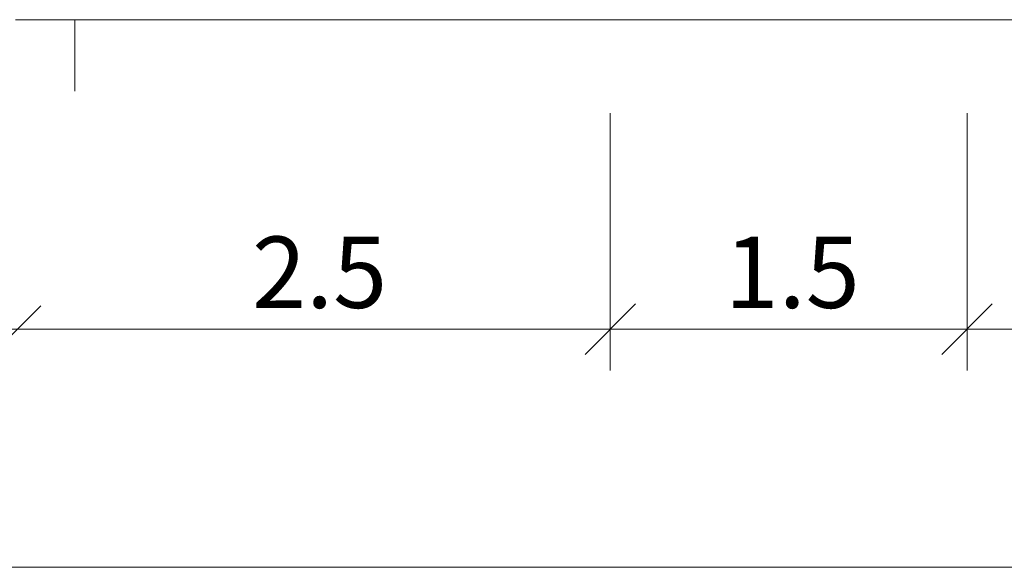
# Model space of a CAD drawing. Units: metres. Extents: x 7527198 to 7528260, y 4826432 to 4826915.
# Drawn here: x 7528228 to 7528243, y 4826655 to 4826663 of the extents above; entities that cross this region are included whole.
import ezdxf

# ---------------------------------------------------------------- set-up
doc = ezdxf.new("R2010")
doc.units = ezdxf.units.M
doc.header["$LTSCALE"] = 0.5
doc.layers.add('140_Poprecni profili', color=250, linetype='Continuous', lineweight=9)

msp = doc.modelspace()

# ---------------------------------------------------------------- linework, layer by layer
at = {"layer": '140_Poprecni profili'}
for p, q in [((7528228.135, 4826662.839), (7528259.635, 4826662.839)), ((7528229.01, 4826662.839), (7528229.01, 4826661.789)), ((7528236.885, 4826661.465), (7528236.885, 4826657.681)), ((7528242.135, 4826661.465), (7528242.135, 4826657.681)), ((7528236.514, 4826657.917), (7528237.256, 4826658.66)), ((7528241.764, 4826657.917), (7528242.506, 4826658.66)), ((7528227.764, 4826657.89), (7528228.506, 4826658.633)), ((7528165.135, 4826658.289), (7528259.635, 4826658.289)), ((7528165.135, 4826654.789), (7528259.635, 4826654.789))]:
    msp.add_line(p, q, dxfattribs=at)

# ---------------------------------------------------------------- texts
at = {"layer": '140_Poprecni profili', "char_height": 1.05, "attachment_point": 1}
for s, insert in [('{\\fArial|b0|i0|c204|p34;2\\fArial|b0|i0|c238|p34;.\\fArial|b0|i0|c204|p34;5}', (7528231.615, 4826659.651)), ('{\\fArial|b0|i0|c238|p34;1.5}', (7528238.568, 4826659.651))]:
    msp.add_mtext_dynamic_manual_height_columns(s, width=2.39412, gutter_width=12.5, heights=[0], dxfattribs=dict(at, insert=insert))

doc.saveas('drawing.dxf')
